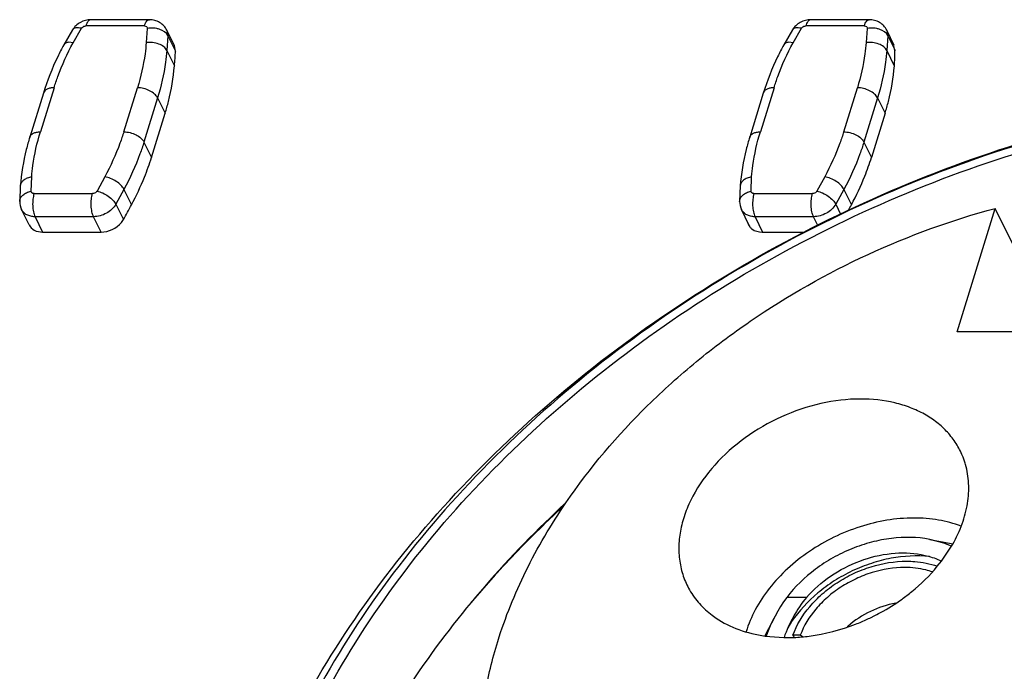
# Model space of a CAD drawing. Units: inches. Extents: x 0 to 16.5, y 0 to 11.7.
# Drawn here: x 13 to 13.2, y 6 to 6.2 of the extents above; entities that cross this region are included whole.
import ezdxf

# ---------------------------------------------------------------- set-up
doc = ezdxf.new("R2010")
doc.units = ezdxf.units.IN
doc.header["$LTSCALE"] = 0.9094488189
doc.header["$MEASUREMENT"] = 0
doc.layers.get('0').update_dxf_attribs({"linetype": 'CONTINUOUS'})
doc.layers.add('ECAD_CN_PN-600488', color=7, linetype='CONTINUOUS')

msp = doc.modelspace()

# ---------------------------------------------------------------- linework, layer by layer
at = {"color": 9, "linetype": 'Continuous'}
for p, q in [((12.9924789641, 6.1770687575), (12.9756820532, 6.1770687575)), ((12.9771231958, 6.1788563663), (12.9769393408, 6.178832777)), ((13.1991737847, 6.1770687575), (13.1823768811, 6.1770687812)), ((13.1838180294, 6.17885639), (13.1836341742, 6.1788328008)), ((12.9720167832, 6.1722342897), (12.9744175642, 6.176380159600001)), ((12.9933174644, 6.1763546578), (12.9930187893, 6.1722687906)), ((12.9989357876, 6.1758084688), (12.9992562287, 6.1742622761)), ((12.9992562287, 6.1742622761), (12.9989461313, 6.169993460800001)), ((12.9992562287, 6.1742622761), (13.0014179427, 6.1698571661)), ((13.1787116026, 6.1722343164), (13.1811123912, 6.1763801847)), ((13.2000122831, 6.1763546563), (13.1997135996, 6.172268787799999)), ((13.2056306096, 6.1758084624), (13.2059510472, 6.1742622687)), ((13.2059510472, 6.1742622687), (13.2056409411, 6.169993451900001)), ((13.2059510472, 6.1742622687), (13.2080354967, 6.170014607300001)), ((12.9693455888, 6.171625179299999), (12.9693438114, 6.1716219027)), ((12.9720168405, 6.172234395), (12.9707833546, 6.1723899089)), ((13.1760404111, 6.1716252109), (13.1760386337, 6.171621934400001)), ((13.1787116599, 6.1722344217), (13.1774781753, 6.1723899376)), ((12.9665669251, 6.159345393), (12.9626538867, 6.146682755900001)), ((12.9865867778, 6.146682161799999), (12.9904996083, 6.1593441457)), ((13.1732617201, 6.159345421699999), (13.169348657, 6.1466827847)), ((13.1932815377, 6.1466821568), (13.1971943929, 6.1593441408)), ((12.9962922123, 6.1564073799), (12.9923795764, 6.1437460458)), ((12.9962922123, 6.1564073799), (12.998453934, 6.152002248300001)), ((13.2029869949, 6.1564073688), (13.1990743345, 6.1437460347)), ((13.2029869949, 6.1564073688), (13.2051487106, 6.152002249700001)), ((12.9923795764, 6.1437460458), (12.9945412624, 6.139340896699999)), ((13.1990743345, 6.1437460347), (13.2012360143, 6.139340898099999)), ((12.9599758287, 6.1296466864), (12.9601372082, 6.1337901952)), ((12.9811176934, 6.133757307100001), (12.9788914902, 6.129672188200001)), ((13.1666705648, 6.1296467116), (13.1668319528, 6.133790221900001)), ((13.1878124288, 6.1337573042), (13.185586218, 6.1296721867)), ((12.960814732, 6.1289580885), (12.9776116429, 6.1289580885)), ((12.9866362312, 6.130159114900001), (12.9843084015, 6.125891089800001)), ((13.1675094662, 6.1289581121), (13.1843063698, 6.1289580885)), ((13.1933309634, 6.130159106), (13.1910031259, 6.1258910824)), ((12.9843084015, 6.125891089800001), (12.9864701156, 6.1214859798)), ((13.1910031259, 6.1258910824), (13.1923861277, 6.123072821)), ((12.9779091651, 6.1223205914), (12.9611122542, 6.1223205914)), ((12.9611122542, 6.1223205914), (12.9632739682, 6.1179154814)), ((12.9800708791, 6.1179154814), (12.9779091651, 6.1223205914)), ((13.1846038848, 6.1223205914), (13.1678069812, 6.1223206151)), ((13.1678069812, 6.1223206151), (13.1699687069, 6.1179154814)), ((13.1858267421, 6.1198286702), (13.1846038848, 6.1223205914))]:
    msp.add_line(p, q, dxfattribs=at)
at = {"color": 7, "linetype": 'Continuous'}
for p, q in [((12.9939201068, 6.178856427), (12.9771231958, 6.178856427)), ((13.200614933, 6.178856427), (13.1838180294, 6.1788564506)), ((12.9718435106, 6.1759330467), (12.9693453008, 6.171624659400001)), ((13.0011023928, 6.171393338300001), (12.9989357665, 6.175808458400001)), ((13.1785383406, 6.1759330767), (13.176040123, 6.1716246911)), ((13.2077707619, 6.171447237200001), (13.2056305885, 6.1758084521)), ((13.0014179427, 6.1698571661), (13.0011023747, 6.171393329400001)), ((13.2079745006, 6.1699846748), (13.2076576863, 6.1713917478)), ((12.9989461313, 6.169993460800001), (13.0011075482, 6.1655889563)), ((13.2056409411, 6.169993451900001), (13.2077974416, 6.165598966)), ((12.9634938782, 6.157802219500001), (12.9595812301, 6.1451408854)), ((13.1701886749, 6.1578022537), (13.1662760021, 6.1451409196)), ((12.9945412812, 6.1393409059), (12.9984539171, 6.15200224)), ((13.2051487278, 6.15200224), (13.20123603, 6.1393409048)), ((12.9568615859, 6.131136022100001), (12.9566925714, 6.1267004767)), ((12.9866362312, 6.130159114900001), (12.9887979452, 6.1257540049)), ((13.1635563308, 6.131136054400001), (13.1633873075, 6.1267005075)), ((13.1933309634, 6.130159106), (13.1954967463, 6.125745704600001)), ((12.959396242, 6.1199513862), (12.9572402149, 6.1243449076)), ((13.1660645537, 6.120005257000001), (13.1639349478, 6.1243449375)), ((12.9858735541, 6.120644277899999), (12.9864701156, 6.1214859798)), ((12.9632739682, 6.1179154814), (12.9800708791, 6.1179154814)), ((13.1698285114, 6.1179154814), (13.1819584438, 6.1179154814))]:
    msp.add_line(p, q, dxfattribs=at)
for centre, radius, start, end in [((12.9461058801, 6.1717296654), 0.0553437487, 353.6297749981, 358.0610857455), ((13.1534410892, 6.1699086918), 0.05453346429999999, 355.4707684566, 0.07983186610000001), ((12.9257743383, 6.1606344185), 0.071988236, 338.0136557862, 342.7949911683999), ((13.1326032322, 6.160588938099999), 0.0718466412, 338.2296829531, 342.7979947377999), ((12.9191230987, 6.1633645524), 0.07917788519999999, 331.6397849212, 337.9836601547), ((13.1258137373, 6.1633585859), 0.0791791405, 331.6339663136999, 338.1906237277001), ((12.916456519, 6.16244102), 0.0811123852, 329.6741424418, 333.1087468618001), ((13.1220991432, 6.1653262337), 0.0833825661, 330.4297173194, 331.6569309721), ((13.1687829454, 6.1213161017), 0.0031429509, 196.7358102329, 205.7597230177), ((13.1687265306, 6.1212920296), 0.0030816819, 205.8124871045, 217.1199907698)]:
    msp.add_arc(centre, radius, start, end, dxfattribs=at)
at = {"color": 9, "linetype": 'Continuous'}
for centre, radius, start, end in [((12.9649701373, 6.1573460308), 0.001545142, 159.8471414524, 162.8279773635), ((13.1716649305, 6.157346066000001), 0.0015451384, 159.8471177444, 162.8279773969)]:
    msp.add_arc(centre, radius, start, end, dxfattribs=at)
at = {"color": 7, "linetype": 'Continuous'}
for points, knots in [([(12.9771231958, 6.178856427), (12.9760841642, 6.178856427), (12.9739788233, 6.178306464199999), (12.9723903357, 6.17681495), (12.9718435106, 6.1759330467)], [0, 0, 0, 0, 0.5003264489, 1, 1, 1, 1]), ([(12.9989357665, 6.175808458400001), (12.9987094639, 6.176269614700001), (12.9981190831, 6.1771310847), (12.9969061468, 6.1781144727), (12.9954683257, 6.178722791599999), (12.9944345581, 6.178856427), (12.9939201068, 6.178856427)], [0, 0, 0, 0, 0.2498948815, 0.4997797453, 0.7497350454999999, 1, 1, 1, 1]), ([(13.1838180294, 6.1788564506), (13.1827789978, 6.178856451900001), (13.1806736562, 6.1783064916), (13.1790851669, 6.1768149793), (13.1785383406, 6.1759330767)], [0, 0, 0, 0, 0.5003264189, 1, 1, 1, 1]), ([(13.2056305885, 6.1758084521), (13.2054042864, 6.1762696087), (13.2048139068, 6.177131079400001), (13.2036009718, 6.178114469), (13.2021631517, 6.1787227897), (13.2011293843, 6.1788564263), (13.200614933, 6.178856427)], [0, 0, 0, 0, 0.2498948928, 0.499779759, 0.7497350539000001, 1, 1, 1, 1]), ([(12.9693453009, 6.1716246597), (12.9687375385, 6.1704997595), (12.9664580293, 6.1660406398), (12.9645948768, 6.161365132), (12.9634938536, 6.157802219500001)], [0, 0, 0, 0, 0.2553215223, 1, 1, 1, 1]), ([(12.9989461313, 6.169993460800001), (12.9987410424, 6.1704113601), (12.9980368276, 6.1711961038), (12.9965872486, 6.171967114400001), (12.9948509567, 6.1723718099), (12.9936211897, 6.1723577337), (12.9930187892, 6.1722687899)], [0, 0, 0, 0, 0.2086721082, 0.4554887435, 0.7270381156, 1, 1, 1, 1]), ([(13.1760401232, 6.1716246914), (13.1754323588, 6.170499791599999), (13.1731528414, 6.166040673099999), (13.1712896802, 6.1613651661), (13.1701886502, 6.1578022537)], [0, 0, 0, 0, 0.2553215193, 1, 1, 1, 1]), ([(13.2056409411, 6.169993451900001), (13.2054358521, 6.1704113513), (13.2047316374, 6.1711960953), (13.2032820587, 6.1719671072), (13.2015457672, 6.1723718047), (13.2003160001, 6.1723577301), (13.1997135996, 6.1722687871)], [0, 0, 0, 0, 0.2086721296, 0.4554888122, 0.7270381897, 1, 1, 1, 1]), ([(12.9984539171, 6.15200224), (12.9988031456, 6.1531323439), (13.000053857, 6.1575798567), (13.0008355458, 6.162163044600001), (13.0011079206, 6.165589139)], [0, 0, 0, 0, 0.2560391183, 1, 1, 1, 1]), ([(13.2051486908, 6.15200224), (13.2054982579, 6.1531334396), (13.2067501383, 6.1575852331), (13.2075316209, 6.162172952300001), (13.207804255, 6.165602309500001)], [0, 0, 0, 0, 0.2560423895, 1, 1, 1, 1]), ([(12.9595812301, 6.1451408854), (12.9592226339, 6.1439804677), (12.9579349087, 6.1393966638), (12.9571362855, 6.134671729500001), (12.9568616118, 6.1311360317)], [0, 0, 0, 0, 0.2551111394, 1, 1, 1, 1]), ([(13.1662760021, 6.1451409196), (13.1659174037, 6.143980501900001), (13.1646296698, 6.139396698), (13.1638310373, 6.134671762999999), (13.1635563567, 6.131136064)], [0, 0, 0, 0, 0.2551111447, 1, 1, 1, 1]), ([(12.9866362311, 6.130159114800001), (12.986422295, 6.130595029), (12.9857492781, 6.1314482604), (12.98442487, 6.132495743400001), (12.9828432473, 6.1333195674), (12.9816891829, 6.133664752400001), (12.9811176935, 6.133757307200001)], [0, 0, 0, 0, 0.2149593306, 0.4717126459000001, 0.7437144809, 1, 1, 1, 1]), ([(13.1933309634, 6.130159106), (13.1931170272, 6.130595020199999), (13.1924440106, 6.1314482519), (13.1911196033, 6.1324957361), (13.1895379816, 6.133319562100001), (13.1883839179, 6.1336647487), (13.1878124289, 6.1337573043)], [0, 0, 0, 0, 0.2149593645, 0.4717127234, 0.7437145581999999, 1, 1, 1, 1]), ([(12.9593971323, 6.119951819600001), (12.9597034779, 6.1193175289), (12.9608973475, 6.1181906411), (12.9624590079, 6.1179154814), (12.9632739682, 6.1179154814)], [0, 0, 0, 0, 0.4636143984, 1, 1, 1, 1]), ([(13.1662692793, 6.119432277), (13.1664523228, 6.1191904797), (13.1674030807, 6.1182532291), (13.1688142751, 6.1179154814), (13.1698285114, 6.1179154814)], [0, 0, 0, 0, 0.2301831078, 1, 1, 1, 1])]:
    msp.add_open_spline(points, degree=3, knots=knots, dxfattribs=at)
at = {"color": 9, "linetype": 'Continuous'}
for points, knots in [([(12.9744175642, 6.176380159600001), (12.9744807155, 6.1764820081), (12.9748011125, 6.1768579573), (12.9753110313, 6.1770687575), (12.9756820532, 6.1770687575)], [0, 0, 0, 0, 0.2441393313, 1, 1, 1, 1]), ([(12.9769393408, 6.178832777), (12.976651534, 6.1787585371), (12.9762588263, 6.1783659874), (12.9759094309, 6.1777205017), (12.9757532225, 6.1772990614), (12.9756820532, 6.1770687575)], [0, 0, 0, 0, 0.400209164, 0.6754330184, 1, 1, 1, 1]), ([(12.9924789641, 6.1770687575), (12.9925582973, 6.17732548), (12.9927306083, 6.1777868943), (12.9930696358, 6.1783639391), (12.9934591176, 6.1787513587), (12.9937776286, 6.178856358200001), (12.9939201068, 6.1788563477)], [0, 0, 0, 0, 0.3326709283, 0.6071199998, 0.8236019242, 1, 1, 1, 1]), ([(12.9924789641, 6.1770687575), (12.9926942153, 6.1770687575), (12.9930311364, 6.176983063400001), (12.9932868583, 6.1766481587), (12.993320692, 6.1764510622), (12.9933174644, 6.1763546578)], [0, 0, 0, 0, 0.5285418602, 0.7631498140999999, 1, 1, 1, 1]), ([(13.1811123912, 6.1763801847), (13.1811755427, 6.1764820332), (13.1814959402, 6.176857982), (13.1820058592, 6.177068781699999), (13.1823768811, 6.1770687812)], [0, 0, 0, 0, 0.2441394219, 1, 1, 1, 1]), ([(13.1836341742, 6.1788328008), (13.1833463667, 6.1787585611), (13.1829536575, 6.1783660117), (13.1826042603, 6.1777205256), (13.1824480509, 6.1772990852), (13.1823768811, 6.1770687812)], [0, 0, 0, 0, 0.400209421, 0.6754332107, 1, 1, 1, 1]), ([(13.1991737847, 6.1770687575), (13.1992531184, 6.17732548), (13.1994254304, 6.177786894400001), (13.1997644596, 6.1783639392), (13.2001539427, 6.1787513588), (13.2004724545, 6.178856358200001), (13.200614933, 6.1788563477)], [0, 0, 0, 0, 0.3326706881, 0.6071196946999999, 0.8236017262, 1, 1, 1, 1]), ([(13.1991737847, 6.1770687575), (13.1993890358, 6.177068757200001), (13.1997259567, 6.1769830625), (13.1999816777, 6.1766481573), (13.2000155109, 6.176451060700001), (13.2000122831, 6.1763546563)], [0, 0, 0, 0, 0.5285417123, 0.7631496823999999, 1, 1, 1, 1]), ([(12.9744175642, 6.176380159600001), (12.974130478, 6.1764495681), (12.9735910903, 6.1765426065), (12.9728376103, 6.176527943), (12.9722271187, 6.1763441375), (12.9719346165, 6.1760797627), (12.9718435699, 6.17593301)], [0, 0, 0, 0, 0.3208199031, 0.5914104464, 0.8124099293000001, 1, 1, 1, 1]), ([(12.9992562287, 6.1742622761), (12.9988205415, 6.175150113200001), (12.9975817625, 6.1759370426), (12.9960565617, 6.176348813), (12.9948470705, 6.176515332), (12.9939183198, 6.1764674591), (12.9933174644, 6.1763546578)], [0, 0, 0, 0, 0.4486441364, 0.5836663168999999, 0.7226637396, 1, 1, 1, 1]), ([(13.1811123912, 6.1763801847), (13.1808253054, 6.1764495937), (13.1802859183, 6.176542632899999), (13.1795324391, 6.1765279707), (13.1789219482, 6.1763441665), (13.1786294463, 6.1760797924), (13.1785383999, 6.1759330399)], [0, 0, 0, 0, 0.3208200966, 0.5914106825, 0.8124100727, 1, 1, 1, 1]), ([(13.2059510472, 6.1742622687), (13.2055153599, 6.1751501061), (13.2042765812, 6.175937036100001), (13.2027513804, 6.1763488082), (13.2015418894, 6.1765153285), (13.2006131387, 6.176467456799999), (13.2000122831, 6.1763546563)], [0, 0, 0, 0, 0.4486442145, 0.5836664034000001, 0.7226638181, 1, 1, 1, 1]), ([(12.9665669251, 6.159345393), (12.966903557, 6.1604347341), (12.9683982811, 6.164859022999999), (12.9703431134, 6.169127862100001), (12.9720167832, 6.1722342897)], [0, 0, 0, 0, 0.2442115744, 1, 1, 1, 1]), ([(12.9707833546, 6.1723899089), (12.9706187785, 6.1723722349), (12.970310874, 6.1723174044), (12.9698941728, 6.1721628016), (12.9695619788, 6.1719351364), (12.9694039496, 6.1717323477), (12.9693455888, 6.171625179299999)], [0, 0, 0, 0, 0.2938392865, 0.5525575223, 0.7833714934, 1, 1, 1, 1]), ([(12.9930187893, 6.1722687906), (12.992934565, 6.1711976959), (12.992460834, 6.1668274537), (12.9914798286, 6.1625161497), (12.9904996083, 6.1593441457)], [0, 0, 0, 0, 0.2444928346, 1, 1, 1, 1]), ([(13.1732617201, 6.159345421699999), (13.1735983541, 6.1604347629), (13.1750930867, 6.1648590515), (13.1770379271, 6.1691278898), (13.1787116026, 6.1722343164)], [0, 0, 0, 0, 0.2442115762, 1, 1, 1, 1]), ([(13.1774781753, 6.1723899376), (13.1773135994, 6.1723722639), (13.1770056952, 6.172317434), (13.1765889944, 6.172162831900001), (13.1762568008, 6.1719351674), (13.1760987717, 6.1717323792), (13.1760404111, 6.1716252109)], [0, 0, 0, 0, 0.2938393908, 0.5525576303, 0.7833715435999999, 1, 1, 1, 1]), ([(13.1997135996, 6.172268787799999), (13.1996293732, 6.1711976927), (13.1991556333, 6.166827449199999), (13.1981746193, 6.162516144700001), (13.1971943929, 6.1593441408)], [0, 0, 0, 0, 0.2444928272, 1, 1, 1, 1]), ([(12.9989461313, 6.169993460800001), (12.9988565989, 6.1688674625), (12.9983551337, 6.1642736094), (12.9973226344, 6.159741829700001), (12.996292194, 6.156407320700001)], [0, 0, 0, 0, 0.2445105355, 1, 1, 1, 1]), ([(13.2056409411, 6.169993451900001), (13.2055514064, 6.168867453200001), (13.2050499318, 6.1642735987), (13.2040174235, 6.159741818600001), (13.2029869767, 6.1564073096)], [0, 0, 0, 0, 0.2445105282, 1, 1, 1, 1]), ([(12.9665665348, 6.15934409), (12.966206281, 6.15934409), (12.9655265062, 6.1592882999), (12.9646091243, 6.1590091912), (12.9639005615, 6.1585470535), (12.963602701, 6.158104823), (12.9635195939, 6.1578783723)], [0, 0, 0, 0, 0.3024493841, 0.5686203385999999, 0.7974854648, 1, 1, 1, 1]), ([(12.9962922212, 6.1564074088), (12.9960823482, 6.1568350849), (12.9953879518, 6.1576537696), (12.9939880485, 6.1585640301), (12.9923073775, 6.159180744099999), (12.9910959732, 6.1593441461), (12.9904996083, 6.1593441457)], [0, 0, 0, 0, 0.2114713042, 0.4633497319, 0.7352749472, 1, 1, 1, 1]), ([(13.1732613298, 6.1593441188), (13.1729010763, 6.159344119299999), (13.172221302, 6.1592883303), (13.1713039207, 6.159009223099999), (13.1705953581, 6.158547087000001), (13.1702974978, 6.158104857300001), (13.1702143907, 6.157878406900001)], [0, 0, 0, 0, 0.3024494976, 0.5686204677000001, 0.7974855356999999, 1, 1, 1, 1]), ([(13.2029870039, 6.1564073977), (13.2027771309, 6.1568350739), (13.2020827346, 6.1576537589), (13.2006828318, 6.1585640207), (13.1990021616, 6.1591807366), (13.1977907576, 6.1593441404), (13.1971943929, 6.1593441408)], [0, 0, 0, 0, 0.2114713338, 0.4633498075, 0.7352750245999999, 1, 1, 1, 1]), ([(12.9595812255, 6.145140886799999), (12.95965391, 6.1453761033), (12.9599380063, 6.1458413058), (12.9606515572, 6.146329832999999), (12.9615874628, 6.1466241289), (12.9622840249, 6.146682755900001), (12.9626538867, 6.146682755900001)], [0, 0, 0, 0, 0.2022264968, 0.4300676103, 0.6961873395, 1, 1, 1, 1]), ([(12.9601372082, 6.1337901952), (12.9602218839, 6.1348586848), (12.9606966742, 6.1392180377), (12.9616760655, 6.143518525599999), (12.9626538867, 6.146682755900001)], [0, 0, 0, 0, 0.2445051074, 1, 1, 1, 1]), ([(12.9865867778, 6.146682161799999), (12.9862491897, 6.1455897228), (12.9847498486, 6.141152659099999), (12.9827978318, 6.136871980800001), (12.9811176934, 6.133757307100001)], [0, 0, 0, 0, 0.24419619, 1, 1, 1, 1]), ([(12.9865869725, 6.1466828116), (12.9871833374, 6.146682812000001), (12.9883947417, 6.14651941), (12.9900754126, 6.145902696), (12.991475316, 6.1449924355), (12.9921697124, 6.1441737508), (12.9923795854, 6.1437460747)], [0, 0, 0, 0, 0.2647250548, 0.5366502703, 0.7885286972, 1, 1, 1, 1]), ([(13.1662759975, 6.145140921), (13.166348682, 6.1453761372), (13.166632778, 6.145841339), (13.1673463287, 6.1463298649), (13.1682822338, 6.146624159299999), (13.1689787955, 6.146682785299999), (13.169348657, 6.1466827847)], [0, 0, 0, 0, 0.2022264287, 0.4300674742, 0.6961872159999999, 1, 1, 1, 1]), ([(13.1668319528, 6.133790221900001), (13.1669166307, 6.134858711900001), (13.1673914298, 6.1392180661), (13.1683708297, 6.143518554500001), (13.169348657, 6.1466827847)], [0, 0, 0, 0, 0.2445051, 1, 1, 1, 1]), ([(13.1932815377, 6.1466821568), (13.1929439475, 6.145589717899999), (13.1914445978, 6.141152654400001), (13.189492573, 6.136871977), (13.1878124288, 6.1337573042)], [0, 0, 0, 0, 0.2441961918, 1, 1, 1, 1]), ([(13.1932817324, 6.146682806699999), (13.1938780972, 6.1466828063), (13.1950895011, 6.1465194025), (13.1967701713, 6.145902686599999), (13.1981700741, 6.1449924248), (13.1988644704, 6.1441737398), (13.1990743434, 6.1437460636)], [0, 0, 0, 0, 0.2647249774, 0.5366501947, 0.7885286675, 1, 1, 1, 1]), ([(12.9923795705, 6.1437459866), (12.9920247177, 6.1425976818), (12.9904493402, 6.1379339434), (12.9883998612, 6.1334339101), (12.9866362312, 6.130159114900001)], [0, 0, 0, 0, 0.2442166513, 1, 1, 1, 1]), ([(13.1990743285, 6.1437459755), (13.1987194735, 6.142597670700001), (13.197144087, 6.1379339326), (13.1950945995, 6.1334339002), (13.1933309634, 6.130159106)], [0, 0, 0, 0, 0.2442166531, 1, 1, 1, 1]), ([(12.9601373087, 6.1337912474), (12.9597025344, 6.133679804400001), (12.9589001926, 6.1334179002), (12.9578373201, 6.132866619), (12.9571032536, 6.1320873881), (12.9568856298, 6.1314442152), (12.9568616286, 6.1311359565)], [0, 0, 0, 0, 0.300410698, 0.5635559695, 0.7930519640000001, 1, 1, 1, 1]), ([(13.1668320533, 6.1337912741), (13.166397279, 6.133679831699999), (13.1655949373, 6.1334179286), (13.1645320649, 6.132866649099999), (13.1637979984, 6.1320874195), (13.1635803746, 6.1314442472), (13.1635563734, 6.1311359888)], [0, 0, 0, 0, 0.3004108047, 0.5635560688, 0.7930520012000001, 1, 1, 1, 1]), ([(12.9566925502, 6.1267004766), (12.9566918893, 6.1270288727), (12.9568726002, 6.1277302997), (12.9575981143, 6.1286068553), (12.9586700541, 6.129278594), (12.9595204065, 6.1295508933), (12.9599758287, 6.1296466864)], [0, 0, 0, 0, 0.2081397653, 0.4398151396, 0.7050345577, 1, 1, 1, 1]), ([(12.960814732, 6.1289580885), (12.9606033774, 6.1289580885), (12.9602740975, 6.129040094800001), (12.9600158602, 6.129361350700001), (12.9599760172, 6.129552636000001), (12.9599758287, 6.1296466864)], [0, 0, 0, 0, 0.5295001511, 0.7643778918, 1, 1, 1, 1]), ([(12.960814732, 6.1289580885), (12.9606501588, 6.1284255296), (12.9604361455, 6.1272671002), (12.9603829515, 6.1255024564), (12.9605810179, 6.1238136009), (12.960894813, 6.1227636901), (12.9611122542, 6.1223205914)], [0, 0, 0, 0, 0.2473943194, 0.5192786845, 0.7809361576999999, 1, 1, 1, 1]), ([(12.9779091651, 6.1223205914), (12.9776917896, 6.1227635561), (12.9773780255, 6.1238131849), (12.9771798866, 6.1255018704), (12.9772329977, 6.127266667000001), (12.9774470221, 6.1284253754), (12.9776116429, 6.1289580885)], [0, 0, 0, 0, 0.2189975805, 0.4806013142, 0.7525340675, 1, 1, 1, 1]), ([(12.9788914902, 6.129672188200001), (12.9788300983, 6.1295671671), (12.9785110213, 6.1291773262), (12.9779902093, 6.1289580885), (12.9776116429, 6.1289580885)], [0, 0, 0, 0, 0.2431926965, 1, 1, 1, 1]), ([(12.9788914902, 6.129672188200001), (12.9794524185, 6.129553060399999), (12.9805832399, 6.1291574013), (12.9821294995, 6.128277023200001), (12.9834282392, 6.1271920379), (12.9840934607, 6.126329093200001), (12.9843084015, 6.125891089800001)], [0, 0, 0, 0, 0.2539217795, 0.5258772708, 0.7839552128, 1, 1, 1, 1]), ([(13.1633872862, 6.1267005074), (13.1633866253, 6.1270289032), (13.1635673362, 6.1277303296), (13.1642928504, 6.128606884), (13.1653647903, 6.129278621), (13.1662151426, 6.129550919), (13.1666705648, 6.1296467116)], [0, 0, 0, 0, 0.2081397396, 0.4398150583, 0.7050344720999999, 1, 1, 1, 1]), ([(13.1675094662, 6.1289581121), (13.1672981118, 6.1289581124), (13.1669688321, 6.129040119299999), (13.1667105956, 6.1293613757), (13.1666707531, 6.1295526611), (13.1666705648, 6.1296467116)], [0, 0, 0, 0, 0.5295000105, 0.764377765, 1, 1, 1, 1]), ([(13.1675094662, 6.1289581121), (13.1673448921, 6.128425553400001), (13.1671308768, 6.127267124099999), (13.1670776805, 6.1255024802), (13.1672757454, 6.1238136246), (13.16758954, 6.1227637137), (13.1678069812, 6.1223206151)], [0, 0, 0, 0, 0.2473943903, 0.5192787564, 0.7809361912999999, 1, 1, 1, 1]), ([(13.1846038848, 6.1223205914), (13.1843865094, 6.122763556000001), (13.1840727456, 6.1238131849), (13.1838746083, 6.1255018705), (13.1839277217, 6.1272666673), (13.184141748, 6.128425375499999), (13.1843063698, 6.1289580885)], [0, 0, 0, 0, 0.2189975469, 0.4806012423, 0.7525339966, 1, 1, 1, 1]), ([(13.185586218, 6.1296721867), (13.185524826, 6.129567165599999), (13.1852057485, 6.1291773252), (13.1846849362, 6.128958087899999), (13.1843063698, 6.1289580885)], [0, 0, 0, 0, 0.2431927881, 1, 1, 1, 1]), ([(13.185586218, 6.1296721867), (13.186147146, 6.129553058), (13.1872779666, 6.1291573973), (13.1888242249, 6.1282770173), (13.1901229638, 6.127192030800001), (13.1907881851, 6.1263290858), (13.1910031259, 6.1258910824)], [0, 0, 0, 0, 0.2539217031, 0.5258771939, 0.7839551784000001, 1, 1, 1, 1]), ([(12.9843084015, 6.125891089800001), (12.9836801178, 6.1248163049), (12.9817120112, 6.1230461865), (12.9791831788, 6.1223205914), (12.9779091651, 6.1223205914)], [0, 0, 0, 0, 0.4942312267, 1, 1, 1, 1]), ([(13.1910031259, 6.1258910824), (13.1903748404, 6.1248162981), (13.1884067318, 6.123046182), (13.1858778982, 6.1223205896), (13.1846038848, 6.1223205914)], [0, 0, 0, 0, 0.4942313562, 1, 1, 1, 1]), ([(12.9611122542, 6.1223205914), (12.9606869344, 6.1223205914), (12.9598647022, 6.1224020692), (12.9587356412, 6.1227965595), (12.9578208095, 6.123444871499999), (12.957393131, 6.1240332734), (12.957240191, 6.1243448959)], [0, 0, 0, 0, 0.2779471782, 0.534964213, 0.7731500620999999, 1, 1, 1, 1]), ([(13.1678069812, 6.1223206151), (13.1673816617, 6.122320615700001), (13.16655943, 6.1224020946), (13.1654303702, 6.1227965867), (13.1645155401, 6.1234449004), (13.1640878632, 6.124033303099999), (13.163934924, 6.1243449259)], [0, 0, 0, 0, 0.2779471594, 0.5349641631000001, 0.7731500059, 1, 1, 1, 1])]:
    msp.add_open_spline(points, degree=3, knots=knots, dxfattribs=at)
at = {"color": 7, "linetype": 'Continuous'}
for points in [[(12.9566925714, 6.1267004767), (12.9566941873, 6.1258943477), (12.9568850799, 6.125068596499999), (12.9572402149, 6.1243449076)], [(13.1633873075, 6.1267005075), (13.1633889222, 6.1258943784), (13.1635798138, 6.125068627), (13.1639349478, 6.1243449375)], [(12.9800708791, 6.1179154814), (12.9822083066, 6.1179154814), (12.9844996178, 6.1190069339), (12.9858735541, 6.120644277899999)]]:
    msp.add_open_spline(points, degree=3, dxfattribs=at)
at = {"layer": 'ECAD_CN_PN-600488', "color": 7, "linetype": 'Continuous'}
for p, q in [((13.2258338452, 6.0892364122), (13.2367962819, 6.124710800700001)), ((13.2542045894, 6.0892363997), (13.2367962819, 6.124710800700001)), ((13.3259176246, 6.089236368099999), (13.2258338452, 6.0892364122)), ((13.222021876, 6.0286561186), (13.2179596027, 6.0297220108)), ((13.2179602327, 6.0297218976), (13.222129741, 6.028939622899999)), ((13.2213235764, 6.0234741575), (13.2245577131, 6.0283498897)), ((13.224213796, 6.0277897853), (13.222021876, 6.0286561186)), ((13.2221297409, 6.028939622699999), (13.2245694917, 6.0283893235)), ((13.2201424917, 6.021985176499999), (13.2213235764, 6.0234741575)), ((13.0932424145, 6.0195500064), (13.0860690492, 6.0113431479)), ((13.1826147314, 6.013078321), (13.1769274712, 6.0130783235)), ((13.1554923231, 6.007946237200001), (13.1566332579, 6.0071339862)), ((13.1732713337, 6.0071322368), (13.1717895964, 6.0042362679)), ((13.2015483218, 6.007558262100001), (13.2016220866, 6.0075957781)), ((13.2015684217, 6.0075177648), (13.2016427096, 6.0075544995)), ((13.1707501524, 6.002012434), (13.1717895964, 6.0042362679)), ((13.1783247156, 6.006108533200001), (13.177197655, 6.0043181501)), ((13.1707372733, 6.0019596846), (13.176123722, 6.0015361478)), ((13.1769726444, 6.0015284796), (13.1789488484, 6.0015692668)), ((13.1808027884, 6.002178987000001), (13.178684348, 6.0021789879)), ((13.1814114987, 6.0017374102), (13.1808027884, 6.002178987000001))]:
    msp.add_line(p, q, dxfattribs=at)
for centre, radius, start, end in [((13.2062148499, 6.044930598400001), 0.0229063188, 19.1136909389, 22.373798454), ((13.2060018449, 6.044857218300001), 0.0231316088, 16.0405684054, 19.1126691773), ((13.3147770628, 5.8185883622), 0.2991039666, 137.6331514479, 137.7877546144), ((13.1747683911, 6.0618077366), 0.0605445512, 294.6761785515, 296.273068376), ((13.2118966741, 5.9850701541), 0.0262882757, 131.3657721099, 132.2385727194), ((13.1748653514, 6.0615928158), 0.0603087767, 291.2240654234001, 294.677718632), ((13.1769716056, 6.048408078), 0.04687959849999999, 268.9636685674, 270.0012695775001)]:
    msp.add_arc(centre, radius, start, end, dxfattribs=at)
for centre, major_axis, ratio, start_param, end_param in [((13.2033235522, 5.9952068493), (0.0247442496, 0.0289425877), 0.8355595881000001, 1.6646645121, 1.9997781015), ((13.2034898394, 5.9961800629), (0.0208851339, 0.0244286988), 0.8355595881, -4.6899494527, -4.272612902200001), ((13.4199244478, 5.595565661499999), (-0.3747434849999999, 0.7070928528999999), 0.0352085347, 0.9395965440999999, 0.9405585772)]:
    msp.add_ellipse(centre, major_axis=major_axis, ratio=ratio, start_param=start_param, end_param=end_param, dxfattribs=at)
for points, knots in [([(13.0201476968, 5.9402151641), (13.0238315119, 5.952135970700001), (13.0335461074, 5.9759704964), (13.0538449777, 6.0098108556), (13.0797267024, 6.0418745509), (13.1105368718, 6.0713692766), (13.1455102197, 6.0975795409), (13.1837790742, 6.1198602662), (13.2243954862, 6.1376618193), (13.2663543422, 6.1505425636), (13.3086195613, 6.158179915), (13.3501492543, 6.1603776307), (13.3899252325, 6.1570642702), (13.4269600912, 6.148300472000001), (13.4551415439, 6.136436815800001), (13.4752657097, 6.124413290900001), (13.4889352512, 6.1143332438), (13.5012723682, 6.1031445665), (13.5121977441, 6.0909164019), (13.5216378136, 6.0777289447), (13.5269072523, 6.0683397601), (13.5292663902, 6.063532320399999)], [0, 0, 0, 0, 0.058954444, 0.1209817502, 0.1858451269, 0.2530698901, 0.3220033945, 0.3918740051, 0.4618478833, 0.5310844666, 0.5987917635, 0.6642827711, 0.7270338085, 0.7867446423000001, 0.8433969942, 0.8706902284999999, 0.8973647649, 0.9235133459999999, 0.9492480254000001, 0.9746969740000001, 1, 1, 1, 1]), ([(13.5274276411, 6.0487873864), (13.5256553124, 6.053890230099999), (13.5215300056, 6.0639026086), (13.5136581635, 6.0781362447), (13.5041686877, 6.0914608468), (13.493129916, 6.103781733300001), (13.4806197734, 6.115015702899999), (13.466726513, 6.125087186699999), (13.4515455432, 6.1339300616), (13.4294412811, 6.144138137200001), (13.3990202679, 6.1534215627), (13.3598016083, 6.1587639692), (13.3183907156, 6.1583683609), (13.2758841253, 6.1522620891), (13.2333970326, 6.140619114400001), (13.1920509183, 6.1237521713), (13.1529386926, 6.1021095328), (13.1170958876, 6.076262180900001), (13.085472884, 6.0468903761), (13.0589090247, 6.0147555464), (13.0381219248, 5.9807059292), (13.0282312738, 5.956651984800001), (13.0245131857, 5.9446202712)], [0, 0, 0, 0, 0.0254725104, 0.0509336547, 0.07654078519999999, 0.1024447098, 0.1287832986, 0.1556763396, 0.1832219289, 0.2114944167, 0.2703423406, 0.3323998233, 0.3974473558, 0.4649932146, 0.5343428438000001, 0.6046668709, 0.6750666648999999, 0.7446383084, 0.8125364429, 0.8780394609000001, 0.9406171895000001, 1, 1, 1, 1]), ([(13.0272328537, 5.94462027), (13.030879303, 5.956420166799999), (13.0405584742, 5.9800112503), (13.0608722231, 6.0134308238), (13.0868171893, 6.0450024847), (13.1177037797, 6.0739062411), (13.1527254309, 6.099404925499999), (13.1909685591, 6.120838415700001), (13.2314371047, 6.1376504528), (13.2730783067, 6.149401888), (13.3148115632, 6.155782030499999), (13.355556036, 6.156615552100001), (13.3942619079, 6.1518590038), (13.4299173313, 6.1416091405), (13.4566528874, 6.128488716100001), (13.4754258677, 6.1155104526), (13.4880163065, 6.104745724600001), (13.4991936169, 6.0929063468), (13.5088816604, 6.0800702341), (13.5170114747, 6.0663268913), (13.5213509702, 6.0566306287), (13.5232386479, 6.0516834281)], [0, 0, 0, 0, 0.0592815526, 0.1217278954, 0.1870777939, 0.2548151912, 0.3242359351, 0.3945132245, 0.4647606281, 0.5340937687, 0.6016920317, 0.6668617715, 0.7291017903, 0.7881703928, 0.8441484029, 0.8711375212000001, 0.8975537921, 0.9235102242000001, 0.9491383931999999, 0.9745838086, 1, 1, 1, 1]), ([(13.1135321336, 6.040250689500001), (13.1203744257, 6.0502666958), (13.1324100424, 6.0644273286), (13.1509204314, 6.0810306346), (13.1715133129, 6.096466839400001), (13.199793147, 6.1124731193), (13.2242967408, 6.121371394500001), (13.2367962819, 6.124710800700001)], [0, 0, 0, 0, 0.2389112067, 0.3630631297999999, 0.4893794792, 0.7451761765, 1, 1, 1, 1]), ([(13.1981296639, 6.069992485), (13.1943022827, 6.069992486699999), (13.1864666637, 6.0690474097), (13.1751940107, 6.065226144099999), (13.1648242948, 6.0592389759), (13.1561168157, 6.0515190601), (13.1506531239, 6.0439158676), (13.1477632309, 6.0375068177), (13.1463966366, 6.032752605800001), (13.1458185022, 6.028045520599999), (13.146045944, 6.0234750164), (13.1470792538, 6.019134723), (13.1482962265, 6.0164508924), (13.1490211447, 6.0151900137)], [0, 0, 0, 0, 0.1331843953, 0.2720095961, 0.4116339926, 0.5470573153, 0.6741451529000001, 0.7339115306, 0.7910018003, 0.8456200891, 0.8981998498, 0.9493895935, 1, 1, 1, 1]), ([(13.2273967857, 6.053649832200001), (13.2268864827, 6.054889363200001), (13.2256372807, 6.057294419500001), (13.2231379273, 6.060540964299999), (13.2200566589, 6.063375966000001), (13.216449277, 6.0657525199), (13.2123764095, 6.0676352811), (13.2063029397, 6.0694854819), (13.2014235638, 6.0699924836), (13.1981296639, 6.069992485)], [0, 0, 0, 0, 0.1131925993, 0.2274396849, 0.3443101989, 0.4651082309, 0.5907753467, 0.7218538855, 1, 1, 1, 1]), ([(13.2245577131, 6.0283498897), (13.2256182772, 6.0302113612), (13.227404438, 6.034000975900001), (13.2289891439, 6.039913228400001), (13.2293490256, 6.0457278597), (13.2287418462, 6.0494788536), (13.2282328544, 6.0512488961)], [0, 0, 0, 0, 0.2702633845, 0.5256083590999999, 0.7676606792, 1, 1, 1, 1]), ([(13.1135378731, 6.040250901399999), (13.1053291489, 6.032677501599999), (13.0899678292, 6.0169202633), (13.0701744792, 5.991309014), (13.0568411908, 5.9687411126), (13.0483656627, 5.9503572562), (13.0448586747, 5.9411032366), (13.0433012511, 5.9364738747)], [0, 0, 0, 0, 0.2647654371, 0.5204057586999999, 0.7656482269, 0.8842121088, 1, 1, 1, 1]), ([(13.1127121574, 6.039155947), (13.1110532078, 6.0376266701), (13.1045418324, 6.0314960649), (13.0982915507, 6.0250875662), (13.093785482, 6.0201470486)], [0, 0, 0, 0, 0.2522932806, 1, 1, 1, 1]), ([(13.0939516528, 6.0004182888), (13.096087824, 6.0073309276), (13.1016750391, 6.0211511217), (13.109244472, 6.033974248300001), (13.1135321336, 6.040250689500001)], [0, 0, 0, 0, 0.4876657663, 1, 1, 1, 1]), ([(13.213410422, 6.0358379664), (13.2082058733, 6.0358379687), (13.2002458797, 6.0344649214), (13.190372006, 6.0304970937), (13.1833459607, 6.0264455878), (13.1770864582, 6.0215166937), (13.1718244747, 6.015890986900001), (13.1677634664, 6.0097798194), (13.1659040383, 6.005384616000001), (13.1652463876, 6.0031867821)], [0, 0, 0, 0, 0.2528045895, 0.3843680253, 0.5159951813, 0.6452701008, 0.7700189267, 0.8885660154999999, 1, 1, 1, 1]), ([(13.2269632598, 6.0334730358), (13.224879518, 6.0342755887), (13.2203978662, 6.035473305), (13.215782629, 6.0358379654), (13.213410422, 6.0358379664)], [0, 0, 0, 0, 0.4848804571, 1, 1, 1, 1]), ([(13.2179596027, 6.0297220108), (13.214364579, 6.0303963867), (13.2086457934, 6.030460800299999), (13.2011769278, 6.0290126274), (13.1955159486, 6.027124131), (13.1900979066, 6.0245122056), (13.1835145279, 6.0202403488), (13.1792474685, 6.0161279459), (13.1769274712, 6.0130783235)], [0, 0, 0, 0, 0.2369841299, 0.3631698645000001, 0.4922640735, 0.6224284726, 0.7517386920999999, 1, 1, 1, 1]), ([(13.2178874028, 6.0248123564), (13.2142278068, 6.025186319199999), (13.2085191157, 6.0248464525), (13.2011632901, 6.0229426143), (13.1956827681, 6.020757480199999), (13.1905079164, 6.017903823099999), (13.1843261108, 6.0134035167), (13.1803994791, 6.0091885797), (13.1783247156, 6.006108533200001)], [0, 0, 0, 0, 0.2416328625, 0.3690057781, 0.4984242188, 0.6280597190999999, 0.7560672016, 1, 1, 1, 1]), ([(13.1826147314, 6.013078321), (13.1846219268, 6.015388457899999), (13.1893697962, 6.019524572100001), (13.197711458, 6.0238315472), (13.2066545254, 6.026025279), (13.212718754, 6.025898382899999), (13.2155468154, 6.0253678473)], [0, 0, 0, 0, 0.2511985329, 0.5102821954, 0.7638165259999999, 1, 1, 1, 1]), ([(13.2155468154, 6.0253678473), (13.2160589494, 6.0252717725), (13.2180301585, 6.0248400996), (13.2199503165, 6.024160288200001), (13.2212969786, 6.0235068785)], [0, 0, 0, 0, 0.2582254755, 1, 1, 1, 1]), ([(13.178684348, 6.0021789879), (13.1797543551, 6.005167337400001), (13.1823845273, 6.009449579500001), (13.1870775828, 6.0141971838), (13.1913187285, 6.017398207999999), (13.1960301163, 6.020017066), (13.2026132216, 6.0225766452), (13.2078931229, 6.023458331100001), (13.2113463166, 6.0234583295)], [0, 0, 0, 0, 0.2313921271, 0.3566434049, 0.4859572612, 0.6172543028, 0.7482648767, 1, 1, 1, 1]), ([(13.2107900891, 6.02165838), (13.2076246346, 6.0216583814), (13.2027847874, 6.0208521335), (13.1967481288, 6.0185108154), (13.1924260169, 6.0161148113), (13.1885325578, 6.013185544500001), (13.1842187992, 6.0088387702), (13.1817951982, 6.004917472200001), (13.1808027884, 6.002178987000001)], [0, 0, 0, 0, 0.251639961, 0.3826008391, 0.513863811, 0.6431702464, 0.7684480519, 1, 1, 1, 1]), ([(13.2100185746, 6.012588982), (13.2109752227, 6.0132770691), (13.2146358084, 6.0160817209), (13.2179566006, 6.019338410900001), (13.2201424917, 6.021985176499999)], [0, 0, 0, 0, 0.2555576492, 1, 1, 1, 1]), ([(13.2187282654, 6.0203889307), (13.2181193947, 6.0206013189), (13.2155407039, 6.021365632999999), (13.2128321629, 6.0216583791), (13.2107900891, 6.02165838)], [0, 0, 0, 0, 0.2399958164, 1, 1, 1, 1]), ([(13.2113463166, 6.0234583295), (13.2121212071, 6.023458329199999), (13.2150891622, 6.02334657), (13.2180500172, 6.0227662424), (13.2201183186, 6.0220298173)], [0, 0, 0, 0, 0.2608721263, 1, 1, 1, 1]), ([(13.1490211447, 6.0151900137), (13.1498216729, 6.0137976234), (13.151749324, 6.0111420837), (13.1541748205, 6.0089368942), (13.1554923231, 6.007946237200001)], [0, 0, 0, 0, 0.4935035748, 1, 1, 1, 1]), ([(13.2082139972, 6.0113830242), (13.2056997449, 6.0109426459), (13.2007773899, 6.009326636799999), (13.1964431344, 6.0064898741), (13.1945237085, 6.0047996627)], [0, 0, 0, 0, 0.49950958, 1, 1, 1, 1]), ([(13.2016427096, 6.0075544995), (13.2023761326, 6.0079177951), (13.20526734, 6.0094235568), (13.2080368895, 6.0111636176), (13.2100185746, 6.012588982)], [0, 0, 0, 0, 0.251101122, 1, 1, 1, 1]), ([(13.1566332579, 6.0071339862), (13.1586505507, 6.0057747312), (13.1632165209, 6.003510199400001), (13.1681561052, 6.0023269177), (13.1707372733, 6.0019596846)], [0, 0, 0, 0, 0.4826710984000001, 1, 1, 1, 1]), ([(13.1789488484, 6.0015692668), (13.1804252028, 6.0016298279), (13.1864736834, 6.0021511486), (13.1924204775, 6.0037136539), (13.1966981015, 6.0053746731)], [0, 0, 0, 0, 0.243570802, 1, 1, 1, 1]), ([(13.0887419177, 5.9697340651), (13.0888775683, 5.9748353215), (13.0899304171, 5.985220783300001), (13.092388131, 5.995358740099999), (13.0939516528, 6.0004182888)], [0, 0, 0, 0, 0.4907409302, 1, 1, 1, 1])]:
    msp.add_open_spline(points, degree=3, knots=knots, dxfattribs=at)

doc.saveas('drawing.dxf')
